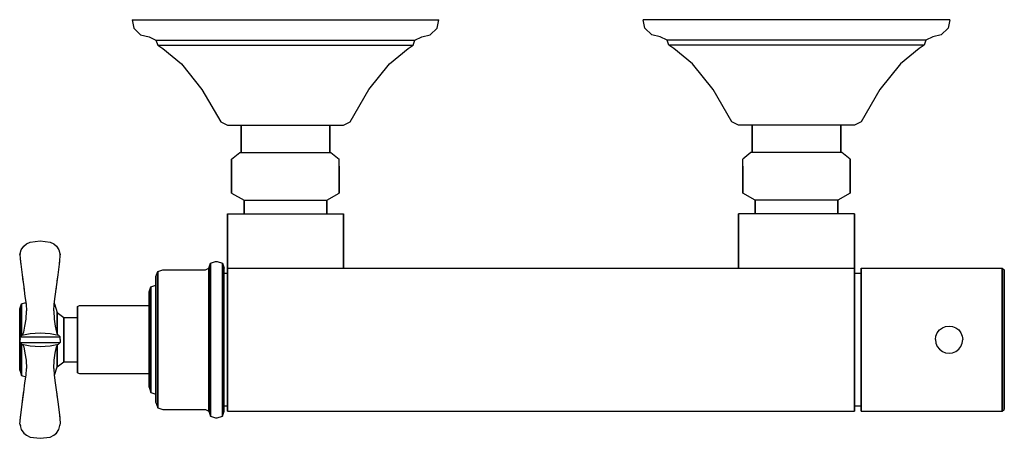
# Model space of a CAD drawing. Extents: x 0 to 289, y 90 to 213.
import ezdxf

# ---------------------------------------------------------------- set-up
doc = ezdxf.new("R2010")
doc.units = 0
doc.header["$MEASUREMENT"] = 0
doc.layers.get('0').update_dxf_attribs({"linetype": 'CONTINUOUS'})

msp = doc.modelspace()

# ---------------------------------------------------------------- linework, layer by layer
for p, q in [((33, 213), (33.5, 210.5)), ((33, 213), (34.6, 213)), ((34.6, 213), (39, 213)), ((39, 213), (46.3, 213)), ((46.3, 213), (55.6, 213)), ((55.6, 213), (66.4, 213)), ((66.4, 213), (78, 213)), ((78, 213), (89.6, 213)), ((89.6, 213), (100.4, 213)), ((100.4, 213), (109.7, 213)), ((109.7, 213), (117, 213)), ((117, 213), (121.4, 213)), ((121.4, 213), (123, 213)), ((122.5, 210.5), (123, 213)), ((184.6, 213), (183, 213)), ((183.5, 210.5), (183, 213)), ((189, 213), (184.6, 213)), ((196.3, 213), (189, 213)), ((205.6, 213), (196.3, 213)), ((216.4, 213), (205.6, 213)), ((228, 213), (216.4, 213)), ((239.6, 213), (228, 213)), ((250.4, 213), (239.6, 213)), ((259.7, 213), (250.4, 213)), ((267, 213), (259.7, 213)), ((271.4, 213), (267, 213)), ((273, 213), (271.4, 213)), ((273, 213), (272.5, 210.5)), ((33.5, 210.5), (35.5, 208.5)), ((35.5, 208.5), (38, 208)), ((118, 208), (120.5, 208.5)), ((120.5, 208.5), (122.5, 210.5)), ((185.5, 208.5), (183.5, 210.5)), ((188, 208), (185.5, 208.5)), ((270.5, 208.5), (268, 208)), ((272.5, 210.5), (270.5, 208.5)), ((38, 208), (40, 207)), ((40, 207), (40.5, 205.5)), ((40, 207), (41.4, 207)), ((40.5, 205.5), (42, 204.5)), ((40.5, 205.5), (41.9, 205.5)), ((41.4, 207), (45.1, 207)), ((41.9, 205.5), (45.5, 205.5)), ((45.1, 207), (51.2, 207)), ((45.5, 205.5), (51.6, 205.5)), ((51.2, 207), (59.1, 207)), ((51.6, 205.5), (59.4, 205.5)), ((59.1, 207), (68.2, 207)), ((59.4, 205.5), (68.4, 205.5)), ((68.2, 207), (78, 207)), ((68.4, 205.5), (78, 205.5)), ((78, 207), (87.8, 207)), ((78, 205.5), (87.6, 205.5)), ((87.6, 205.5), (96.6, 205.5)), ((87.8, 207), (96.9, 207)), ((96.6, 205.5), (104.4, 205.5)), ((96.9, 207), (104.8, 207)), ((104.4, 205.5), (110.5, 205.5)), ((104.8, 207), (110.9, 207)), ((110.5, 205.5), (114.1, 205.5)), ((110.9, 207), (114.6, 207)), ((114, 204.5), (115.5, 205.5)), ((114.1, 205.5), (115.5, 205.5)), ((114.6, 207), (116, 207)), ((115.5, 205.5), (116, 207)), ((116, 207), (118, 208)), ((190, 207), (188, 208)), ((190.5, 205.5), (190, 207)), ((191.4, 207), (190, 207)), ((191.9, 205.5), (190.5, 205.5)), ((192, 204.5), (190.5, 205.5)), ((195.1, 207), (191.4, 207)), ((195.5, 205.5), (191.9, 205.5)), ((201.2, 207), (195.1, 207)), ((201.6, 205.5), (195.5, 205.5)), ((209.1, 207), (201.2, 207)), ((209.4, 205.5), (201.6, 205.5)), ((218.2, 207), (209.1, 207)), ((218.4, 205.5), (209.4, 205.5)), ((228, 207), (218.2, 207)), ((228, 205.5), (218.4, 205.5)), ((237.8, 207), (228, 207)), ((237.6, 205.5), (228, 205.5)), ((246.6, 205.5), (237.6, 205.5)), ((246.9, 207), (237.8, 207)), ((254.4, 205.5), (246.6, 205.5)), ((254.8, 207), (246.9, 207)), ((260.5, 205.5), (254.4, 205.5)), ((260.9, 207), (254.8, 207)), ((264.1, 205.5), (260.5, 205.5)), ((264.6, 207), (260.9, 207)), ((265.5, 205.5), (264, 204.5)), ((265.5, 205.5), (264.1, 205.5)), ((266, 207), (264.6, 207)), ((266, 207), (265.5, 205.5)), ((268, 208), (266, 207)), ((42, 204.5), (47.5, 200)), ((108.5, 200), (114, 204.5)), ((197.5, 200), (192, 204.5)), ((264, 204.5), (258.5, 200)), ((47.5, 200), (53.5, 192.5)), ((102.5, 192.5), (108.5, 200)), ((203.5, 192.5), (197.5, 200)), ((258.5, 200), (252.5, 192.5)), ((53.5, 192.5), (59, 183)), ((97, 183), (102.5, 192.5)), ((209, 183), (203.5, 192.5)), ((252.5, 192.5), (247, 183)), ((59, 183), (61, 182)), ((95, 182), (97, 183)), ((211, 182), (209, 183)), ((247, 183), (245, 182)), ((61, 182), (61.6, 182)), ((61.6, 182), (63.3, 182)), ((63.3, 182), (65, 182)), ((65, 174), (65, 182)), ((65, 182), (65, 174)), ((65, 182), (91, 182)), ((91, 174), (91, 182)), ((91, 182), (92.7, 182)), ((91, 182), (91, 174)), ((92.7, 182), (94.4, 182)), ((94.4, 182), (95, 182)), ((211.6, 182), (211, 182)), ((213.3, 182), (211.6, 182)), ((215, 182), (213.3, 182)), ((241, 182), (215, 182)), ((215, 182), (215, 174)), ((215, 174), (215, 182)), ((241, 182), (241, 174)), ((241, 174), (241, 182)), ((242.7, 182), (241, 182)), ((244.4, 182), (242.7, 182)), ((245, 182), (244.4, 182)), ((62.21, 172), (64.64, 174)), ((64.64, 174), (65.13, 174)), ((65.13, 174), (66.46, 174)), ((66.46, 174), (68.53, 174)), ((68.53, 174), (71.32, 174)), ((71.32, 174), (74.6, 174)), ((74.6, 174), (78, 174)), ((78, 174), (81.4, 174)), ((81.4, 174), (84.68, 174)), ((84.68, 174), (87.47, 174)), ((87.47, 174), (89.54, 174)), ((89.54, 174), (90.87, 174)), ((90.87, 174), (91.36, 174)), ((91.36, 174), (93.79, 172)), ((214.64, 174), (212.21, 172)), ((215.13, 174), (214.64, 174)), ((216.46, 174), (215.13, 174)), ((218.53, 174), (216.46, 174)), ((221.32, 174), (218.53, 174)), ((224.6, 174), (221.32, 174)), ((228, 174), (224.6, 174)), ((231.4, 174), (228, 174)), ((234.68, 174), (231.4, 174)), ((237.47, 174), (234.68, 174)), ((239.54, 174), (237.47, 174)), ((240.87, 174), (239.54, 174)), ((241.36, 174), (240.87, 174)), ((243.79, 172), (241.36, 174)), ((62.21, 170), (62.21, 172)), ((62.21, 172), (62.21, 170)), ((93.79, 167), (93.79, 172)), ((212.21, 167), (212.21, 172)), ((243.79, 172), (243.79, 170)), ((243.79, 170), (243.79, 172)), ((62.21, 170), (62.21, 167)), ((62.21, 167), (62.21, 170)), ((93.79, 170), (93.79, 167)), ((212.21, 170), (212.21, 167)), ((243.79, 167), (243.79, 170)), ((243.79, 170), (243.79, 167)), ((62.21, 167), (62.21, 164)), ((62.21, 164), (62.21, 167)), ((93.79, 167), (93.79, 164)), ((93.79, 164), (93.79, 167)), ((212.21, 164), (212.21, 167)), ((212.21, 167), (212.21, 164)), ((243.79, 164), (243.79, 167)), ((243.79, 167), (243.79, 164)), ((62.21, 164), (62.21, 162)), ((62.21, 162), (62.21, 164)), ((62.21, 162), (65.86, 160)), ((90.14, 160), (93.79, 162)), ((93.79, 162), (93.79, 164)), ((93.79, 164), (93.79, 162)), ((212.21, 164), (212.21, 162)), ((212.21, 162), (212.21, 164)), ((215.86, 160), (212.21, 162)), ((243.79, 162), (240.14, 160)), ((243.79, 162), (243.79, 164)), ((243.79, 164), (243.79, 162)), ((65.86, 156), (65.86, 160)), ((65.86, 160), (66.29, 160)), ((65.86, 160), (65.86, 156)), ((66.29, 160), (67.5, 160)), ((67.5, 160), (69.43, 160)), ((69.43, 160), (71.96, 160)), ((71.96, 160), (74.86, 160)), ((74.86, 160), (78, 160)), ((78, 160), (81.14, 160)), ((81.14, 160), (84.04, 160)), ((84.04, 160), (86.57, 160)), ((86.57, 160), (88.5, 160)), ((88.5, 160), (89.71, 160)), ((89.71, 160), (90.14, 160)), ((90.14, 156), (90.14, 160)), ((90.14, 160), (90.14, 156)), ((215.86, 160), (215.86, 156)), ((215.86, 156), (215.86, 160)), ((216.29, 160), (215.86, 160)), ((217.5, 160), (216.29, 160)), ((219.43, 160), (217.5, 160)), ((221.96, 160), (219.43, 160)), ((224.86, 160), (221.96, 160)), ((228, 160), (224.86, 160)), ((231.14, 160), (228, 160)), ((234.04, 160), (231.14, 160)), ((236.57, 160), (234.04, 160)), ((238.5, 160), (236.57, 160)), ((239.71, 160), (238.5, 160)), ((240.14, 160), (239.71, 160)), ((240.14, 160), (240.14, 156)), ((240.14, 156), (240.14, 160)), ((61, 138.5), (61, 156)), ((61, 156), (61.6, 156)), ((61, 156), (61, 138.5)), ((61.6, 156), (63.3, 156)), ((63.3, 156), (66, 156)), ((63.3, 156), (66, 156)), ((66, 156), (69.55, 156)), ((66, 156), (69.55, 156)), ((69.55, 156), (73.6, 156)), ((73.6, 156), (78, 156)), ((78, 156), (82.4, 156)), ((82.4, 156), (86.45, 156)), ((86.45, 156), (90, 156)), ((86.45, 156), (90, 156)), ((90, 156), (92.7, 156)), ((90, 156), (92.7, 156)), ((92.7, 156), (94.4, 156)), ((94.4, 156), (95, 156)), ((95, 140), (95, 156)), ((95, 156), (95, 140)), ((211, 156), (211, 140)), ((211, 140), (211, 156)), ((211.6, 156), (211, 156)), ((213.3, 156), (211.6, 156)), ((216, 156), (213.3, 156)), ((216, 156), (213.3, 156)), ((219.55, 156), (216, 156)), ((219.55, 156), (216, 156)), ((223.6, 156), (219.55, 156)), ((228, 156), (223.6, 156)), ((232.4, 156), (228, 156)), ((236.45, 156), (232.4, 156)), ((240, 156), (236.45, 156)), ((240, 156), (236.45, 156)), ((242.7, 156), (240, 156)), ((242.7, 156), (240, 156)), ((244.4, 156), (242.7, 156)), ((245, 156), (244.4, 156)), ((245, 156), (245, 138.5)), ((245, 138.5), (245, 156)), ((1.96, 147.12), (3.07, 147.64)), ((3.07, 147.64), (6, 148)), ((6, 148), (8.93, 147.64)), ((8.93, 147.64), (10.04, 147.12)), ((0.09, 143.87), (0.48, 145.38)), ((0.09, 143.87), (0.48, 145.38)), ((0.48, 145.38), (1.19, 146.47)), ((0.48, 145.38), (1.19, 146.47)), ((0.48, 145.38), (1.19, 146.47)), ((1.19, 146.47), (1.96, 147.12)), ((1.28, 146.57), (1.47, 146.71)), ((1.28, 146.57), (1.47, 146.71)), ((10.04, 147.12), (10.81, 146.47)), ((10.53, 146.71), (10.72, 146.57)), ((10.81, 146.47), (11.52, 145.38)), ((11.52, 145.38), (11.91, 143.87)), ((0.09, 143.87), (0.21, 141.98)), ((0.11, 143.96), (0.19, 144.26)), ((0.11, 143.99), (0.19, 144.26)), ((0.11, 143.96), (0.19, 144.26)), ((0.11, 143.99), (0.19, 144.26)), ((0.17, 142.66), (0.19, 142.1)), ((0.17, 142.66), (0.21, 141.98)), ((0.17, 142.66), (0.19, 142.1)), ((0.17, 142.66), (0.21, 141.98)), ((0.19, 142.1), (0.27, 141.47)), ((0.19, 142.1), (0.27, 141.47)), ((0.21, 141.98), (0.27, 141.47)), ((0.21, 141.98), (0.69, 138)), ((11.31, 138), (11.79, 141.98)), ((11.73, 141.47), (11.81, 142.1)), ((11.73, 141.47), (11.81, 142.1)), ((11.73, 141.47), (11.79, 141.98)), ((11.79, 141.98), (11.91, 143.87)), ((11.81, 144.26), (11.89, 143.99)), ((11.81, 142.1), (11.83, 142.66)), ((56, 141.5), (57.5, 142)), ((57.5, 142), (58, 142)), ((58, 142), (59.5, 141.5)), ((40, 137.5), (40.5, 139)), ((40.5, 139), (42, 139.5)), ((40.5, 138.3), (40.5, 139)), ((40.5, 139), (40.5, 138.3)), ((42, 139.5), (54.5, 139.5)), ((54.5, 139.5), (55.5, 140)), ((55.5, 140), (56, 141.5)), ((55.5, 139.2), (55.5, 140)), ((55.5, 140), (55.5, 139.2)), ((55.5, 137.2), (55.5, 139.2)), ((55.5, 139.2), (55.5, 137.2)), ((56, 140.7), (56, 141.5)), ((56, 141.5), (56, 140.7)), ((56, 138.5), (56, 140.7)), ((56, 140.7), (56, 138.5)), ((59.5, 140.7), (59.5, 141.5)), ((59.5, 141.5), (59.5, 140.7)), ((59.5, 141.5), (60, 140)), ((59.5, 138.5), (59.5, 140.7)), ((59.5, 140.7), (59.5, 138.5)), ((60, 139.2), (60, 140)), ((60, 137.2), (60, 139.2)), ((61, 140), (61, 139.2)), ((61, 140), (153, 140)), ((61, 139.2), (61, 140)), ((61, 140), (153, 140)), ((61, 137.2), (61, 139.2)), ((61, 138.5), (61, 139.2)), ((61, 139.2), (61, 138.5)), ((61, 139.2), (61, 137.2)), ((153, 140), (245, 140)), ((245, 140), (245, 139.2)), ((245, 139.2), (245, 140)), ((245, 137.2), (245, 139.2)), ((245, 139.2), (245, 137.2)), ((247, 139.24), (247, 140)), ((247, 140), (288.33, 140)), ((247, 140), (247, 139.24)), ((247, 139.24), (247, 137.23)), ((247, 138.5), (247, 139.24)), ((288.33, 139.24), (288.33, 140)), ((288.33, 140), (289, 139.5)), ((288.33, 140), (288.33, 139.24)), ((288.33, 139.24), (288.33, 137.23)), ((288.33, 137.23), (288.33, 139.24)), ((289, 139.5), (289, 138.74)), ((289, 138.74), (289, 139.5)), ((289, 138.74), (289, 136.72)), ((289, 136.72), (289, 138.74)), ((0.69, 138), (1.22, 134.46)), ((0.69, 138), (0.96, 136.2)), ((10.78, 134.46), (11.31, 138)), ((11.04, 136.2), (11.31, 138)), ((40, 136.8), (40, 137.5)), ((40, 137.5), (40, 136.8)), ((40, 135), (40, 136.8)), ((40, 136.8), (40, 135)), ((40.5, 136.3), (40.5, 138.3)), ((40.5, 138.3), (40.5, 136.3)), ((40.5, 133.1), (40.5, 136.3)), ((40.5, 136.3), (40.5, 133.1)), ((55.5, 133.8), (55.5, 137.2)), ((55.5, 137.2), (55.5, 133.8)), ((56, 134.9), (56, 138.5)), ((56, 138.5), (56, 134.9)), ((59.5, 134.9), (59.5, 138.5)), ((59.5, 138.5), (59.5, 134.9)), ((60, 138.5), (61, 138.5)), ((60, 133.8), (60, 137.2)), ((61, 137.8), (61, 138.5)), ((61, 138.5), (61, 137.8)), ((61, 135.9), (61, 137.8)), ((61, 137.8), (61, 135.9)), ((61, 133.8), (61, 137.2)), ((61, 137.2), (61, 133.8)), ((61, 132.8), (61, 135.9)), ((61, 135.9), (61, 132.8)), ((245, 138.5), (247, 138.5)), ((245, 133.8), (245, 137.2)), ((245, 137.2), (245, 133.8)), ((247, 137.8), (247, 138.5)), ((247, 135.9), (247, 137.8)), ((247, 137.23), (247, 133.87)), ((247, 132.8), (247, 135.9)), ((288.33, 137.23), (288.33, 133.87)), ((288.33, 133.87), (288.33, 137.23)), ((289, 136.72), (289, 133.45)), ((289, 133.45), (289, 136.72)), ((1.22, 134.46), (1.55, 131.7)), ((1.22, 134.46), (1.24, 134.14)), ((1.24, 134.14), (1.35, 133.38)), ((1.24, 134.14), (1.35, 133.38)), ((10.45, 131.7), (10.78, 134.46)), ((10.65, 133.38), (10.76, 134.14)), ((10.76, 134.14), (10.78, 134.46)), ((38, 133), (38.5, 134.5)), ((38, 132.5), (38, 133)), ((38, 133), (38, 132.5)), ((38.5, 134.5), (40, 135)), ((38.5, 133.9), (38.5, 134.5)), ((38.5, 134.5), (38.5, 133.9)), ((38.5, 132.4), (38.5, 133.9)), ((38.5, 133.9), (38.5, 132.4)), ((40, 132.1), (40, 135)), ((40, 134.4), (40, 135)), ((40, 135), (40, 132.1)), ((40, 135), (40, 134.4)), ((40, 132.9), (40, 134.4)), ((40, 134.4), (40, 132.9)), ((40.5, 128.9), (40.5, 133.1)), ((40.5, 133.1), (40.5, 128.9)), ((55.5, 129.4), (55.5, 133.8)), ((55.5, 133.8), (55.5, 129.4)), ((56, 130.2), (56, 134.9)), ((56, 134.9), (56, 130.2)), ((59.5, 130.2), (59.5, 134.9)), ((59.5, 134.9), (59.5, 130.2)), ((60, 129.4), (60, 133.8)), ((61, 129.5), (61, 133.8)), ((61, 133.8), (61, 129.5)), ((245, 129.5), (245, 133.8)), ((245, 133.8), (245, 129.5)), ((247, 133.87), (247, 129.42)), ((288.33, 133.87), (288.33, 129.42)), ((288.33, 129.42), (288.33, 133.87)), ((289, 133.45), (289, 129.16)), ((289, 129.16), (289, 133.45)), ((1.55, 131.7), (1.86, 129.42)), ((1.76, 130.13), (1.9, 128.83)), ((10.1, 128.83), (10.24, 130.13)), ((10.14, 129.42), (10.45, 131.7)), ((38, 131.1), (38, 132.5)), ((38, 132.5), (38, 131.1)), ((38, 128.9), (38, 131.1)), ((38, 131.1), (38, 128.9)), ((38.5, 129.9), (38.5, 132.4)), ((38.5, 132.4), (38.5, 129.9)), ((40, 132.9), (40, 130.3)), ((40, 130.3), (40, 132.9)), ((40, 128.2), (40, 132.1)), ((40, 132.1), (40, 128.2)), ((40, 127), (40, 130.3)), ((40, 130.3), (40, 127)), ((56, 124.8), (56, 130.2)), ((56, 130.2), (56, 124.8)), ((59.5, 124.8), (59.5, 130.2)), ((59.5, 130.2), (59.5, 124.8)), ((61, 128.7), (61, 132.8)), ((61, 132.8), (61, 128.7)), ((247, 128.7), (247, 132.8)), ((0, 128), (0.5, 129.5)), ((0, 127.7), (0, 128)), ((0, 128), (0, 127.7)), ((0, 126.8), (0, 127.7)), ((0, 127.7), (0, 126.8)), ((0.5, 129.5), (1.78, 129.93)), ((0.5, 129.5), (1.78, 129.93)), ((0.5, 129.1), (0.5, 129.5)), ((0.5, 129.5), (0.5, 129.1)), ((0.5, 128.1), (0.5, 129.1)), ((0.5, 129.1), (0.5, 128.1)), ((0.5, 126.4), (0.5, 128.1)), ((0.5, 128.1), (0.5, 126.4)), ((1.86, 129.42), (2, 127.5)), ((1.86, 125), (2, 127.5)), ((10, 127.5), (10.14, 129.42)), ((10, 127.5), (10.14, 125)), ((10.17, 129.49), (11, 127)), ((17, 128.76), (17.6, 129)), ((17, 128.4), (17, 128.76)), ((17, 128.76), (17, 128.4)), ((17, 128.4), (17, 127.44)), ((17, 127.44), (17, 128.4)), ((17, 125.88), (17, 127.44)), ((17, 127.44), (17, 125.88)), ((17.6, 129), (38, 129)), ((17.6, 129), (38, 129)), ((38, 129), (38, 128.64)), ((38, 126), (38, 128.9)), ((38, 128.9), (38, 126)), ((38, 128.64), (38, 127.68)), ((38, 127.68), (38, 126.08)), ((38.5, 126.7), (38.5, 129.9)), ((38.5, 129.9), (38.5, 126.7)), ((40, 123.8), (40, 128.2)), ((40, 128.2), (40, 123.8)), ((40.5, 124.1), (40.5, 128.9)), ((40.5, 128.9), (40.5, 124.1)), ((55.5, 124.4), (55.5, 129.4)), ((55.5, 129.4), (55.5, 124.4)), ((60, 124.4), (60, 129.4)), ((61, 124.4), (61, 129.5)), ((61, 129.5), (61, 124.4)), ((61, 124), (61, 128.7)), ((61, 128.7), (61, 124)), ((245, 124.4), (245, 129.5)), ((245, 129.5), (245, 124.4)), ((247, 129.42), (247, 124.38)), ((247, 124), (247, 128.7)), ((288.33, 129.42), (288.33, 124.38)), ((288.33, 124.38), (288.33, 129.42)), ((289, 129.16), (289, 124.29)), ((289, 124.29), (289, 129.16)), ((0, 125.4), (0, 126.8)), ((0, 126.8), (0, 125.4)), ((0, 123.5), (0, 125.4)), ((0, 125.4), (0, 123.5)), ((0.5, 124.2), (0.5, 126.4)), ((0.5, 126.4), (0.5, 124.2)), ((1.55, 122.99), (1.86, 125)), ((10.14, 125), (10.45, 122.99)), ((11, 126.7), (11, 127)), ((11, 127), (11, 126.7)), ((11, 127), (13, 125.5)), ((11, 125.9), (11, 126.7)), ((11, 126.7), (11, 125.9)), ((11, 124.6), (11, 125.9)), ((11, 125.9), (11, 124.6)), ((11, 123), (11, 124.6)), ((11, 124.6), (11, 123)), ((13, 125.3), (13, 125.5)), ((13, 125.5), (13, 125.3)), ((13, 125.5), (17, 125.5)), ((13, 124.6), (13, 125.3)), ((13, 125.3), (13, 124.6)), ((13, 123.6), (13, 124.6)), ((13, 124.6), (13, 123.6)), ((17, 123.84), (17, 125.88)), ((17, 125.5), (17, 125.88)), ((17, 125.88), (17, 123.84)), ((17, 125.88), (17, 125.5)), ((17, 125.3), (17, 125.5)), ((17, 124.6), (17, 125.3)), ((17, 123.6), (17, 124.6)), ((38, 126.08), (38, 123.96)), ((38, 122.6), (38, 126)), ((38, 126), (38, 122.6)), ((38.5, 123), (38.5, 126.7)), ((38.5, 126.7), (38.5, 123)), ((40, 123.1), (40, 127)), ((40, 127), (40, 123.1)), ((55.5, 119), (55.5, 124.4)), ((55.5, 124.4), (55.5, 119)), ((56, 119), (56, 124.8)), ((56, 124.8), (56, 119)), ((59.5, 119), (59.5, 124.8)), ((59.5, 124.8), (59.5, 119)), ((60, 119), (60, 124.4)), ((61, 119), (61, 124.4)), ((61, 124.4), (61, 119)), ((245, 119), (245, 124.4)), ((245, 124.4), (245, 119)), ((247, 124.38), (247, 119)), ((288.33, 124.38), (288.33, 119)), ((288.33, 119), (288.33, 124.38)), ((289, 124.29), (289, 119)), ((289, 119), (289, 124.29)), ((0, 121.3), (0, 123.5)), ((0, 123.5), (0, 121.3)), ((0.5, 121.7), (0.5, 124.2)), ((0.5, 124.2), (0.5, 121.7)), ((0.5, 120.21), (0.5, 121.7)), ((0.5, 121.7), (0.5, 120.21)), ((1.22, 121.15), (1.55, 122.99)), ((10.45, 122.99), (10.78, 121.15)), ((11, 121.1), (11, 123)), ((11, 123), (11, 121.1)), ((13, 122.2), (13, 123.6)), ((13, 123.6), (13, 122.2)), ((13, 120.7), (13, 122.2)), ((13, 122.2), (13, 120.7)), ((17, 121.52), (17, 123.84)), ((17, 123.84), (17, 121.52)), ((17, 122.2), (17, 123.6)), ((17, 120.7), (17, 122.2)), ((17, 119), (17, 121.52)), ((17, 121.52), (17, 119)), ((38, 123.96), (38, 121.56)), ((38, 119), (38, 122.6)), ((38, 122.6), (38, 119)), ((38, 121.56), (38, 119)), ((38.5, 119), (38.5, 123)), ((38.5, 123), (38.5, 119)), ((40, 119), (40, 123.8)), ((40, 123.8), (40, 119)), ((40, 119), (40, 123.1)), ((40, 123.1), (40, 119)), ((40.5, 119), (40.5, 124.1)), ((40.5, 124.1), (40.5, 119)), ((61, 124), (61, 119)), ((61, 119), (61, 124)), ((247, 119), (247, 124)), ((269.33, 120.98), (269.97, 121.83)), ((269.97, 121.83), (270.81, 122.47)), ((270.81, 122.47), (271.77, 122.86)), ((271.77, 122.86), (272.8, 123)), ((272.8, 123), (273.82, 122.86)), ((273.82, 122.86), (274.78, 122.47)), ((274.78, 122.47), (275.63, 121.83)), ((275.63, 121.83), (276.27, 120.98)), ((0, 119), (0, 121.3)), ((0, 121.3), (0, 119)), ((0, 116.7), (0, 119)), ((0, 119), (0, 116.7)), ((0.09, 119.8), (0.59, 120.3)), ((0.09, 119.8), (0.59, 120.3)), ((0.09, 119.8), (0.48, 119.8)), ((0.09, 119.8), (0.11, 119)), ((0.09, 119.8), (0.48, 119.8)), ((0.09, 118.2), (0.11, 119)), ((0.48, 119.8), (1.19, 119.8)), ((0.48, 119.8), (1.19, 119.8)), ((0.59, 120.3), (3.05, 120.8)), ((0.59, 120.3), (3.05, 120.8)), ((0.83, 120.38), (1.22, 121.15)), ((0.83, 120.38), (1.22, 121.15)), ((1.19, 119.8), (1.96, 119.8)), ((1.96, 119.8), (3.07, 119.8)), ((3.05, 120.8), (6, 121)), ((3.07, 119.8), (6, 119.8)), ((6, 121), (8.95, 120.8)), ((6, 119.8), (8.93, 119.8)), ((8.93, 119.8), (10.04, 119.8)), ((8.95, 120.8), (11.41, 120.3)), ((10.04, 119.8), (10.81, 119.8)), ((10.78, 121.15), (11.17, 120.38)), ((10.81, 119.8), (11.52, 119.8)), ((11, 120.72), (11, 121.1)), ((11, 121.1), (11, 120.72)), ((11.41, 120.3), (11.91, 119.8)), ((11.52, 119.8), (11.91, 119.8)), ((11.89, 119), (11.91, 119.8)), ((11.89, 119), (11.91, 118.2)), ((13, 119), (13, 120.7)), ((13, 120.7), (13, 119)), ((13, 117.3), (13, 119)), ((13, 119), (13, 117.3)), ((17, 119), (17, 120.7)), ((17, 117.3), (17, 119)), ((17, 119), (17, 116.48)), ((17, 116.48), (17, 119)), ((38, 115.4), (38, 119)), ((38, 119), (38, 115.4)), ((38, 119), (38, 116.44)), ((38.5, 115), (38.5, 119)), ((38.5, 119), (38.5, 115)), ((40, 114.9), (40, 119)), ((40, 114.2), (40, 119)), ((40, 119), (40, 114.2)), ((40, 119), (40, 114.9)), ((40.5, 113.9), (40.5, 119)), ((40.5, 119), (40.5, 113.9)), ((55.5, 113.6), (55.5, 119)), ((55.5, 119), (55.5, 113.6)), ((56, 113.2), (56, 119)), ((56, 119), (56, 113.2)), ((59.5, 113.2), (59.5, 119)), ((59.5, 119), (59.5, 113.2)), ((60, 113.6), (60, 119)), ((61, 113.6), (61, 119)), ((61, 114), (61, 119)), ((61, 119), (61, 113.6)), ((61, 119), (61, 114)), ((245, 113.6), (245, 119)), ((245, 119), (245, 113.6)), ((247, 114), (247, 119)), ((247, 119), (247, 113.62)), ((268.8, 119), (268.94, 120.02)), ((268.8, 119), (268.94, 117.98)), ((268.94, 120.02), (269.33, 120.98)), ((276.27, 120.98), (276.65, 120.02)), ((276.65, 120.02), (276.8, 119)), ((276.65, 117.98), (276.8, 119)), ((288.33, 113.62), (288.33, 119)), ((288.33, 119), (288.33, 113.62)), ((289, 113.71), (289, 119)), ((289, 119), (289, 113.71)), ((0, 114.5), (0, 116.7)), ((0, 116.7), (0, 114.5)), ((0.09, 118.2), (0.48, 118.2)), ((0.09, 118.2), (0.59, 117.7)), ((0.09, 118.2), (0.48, 118.2)), ((0.09, 118.2), (0.59, 117.7)), ((0.48, 118.2), (1.19, 118.2)), ((0.48, 118.2), (1.19, 118.2)), ((0.5, 116.3), (0.5, 117.79)), ((0.5, 117.79), (0.5, 116.3)), ((0.5, 113.8), (0.5, 116.3)), ((0.5, 116.3), (0.5, 113.8)), ((0.59, 117.7), (3.05, 117.2)), ((0.59, 117.7), (3.05, 117.2)), ((0.83, 117.62), (1.22, 116.85)), ((0.83, 117.62), (1.22, 116.85)), ((1.19, 118.2), (1.96, 118.2)), ((1.22, 116.85), (1.55, 115.01)), ((1.96, 118.2), (3.07, 118.2)), ((3.05, 117.2), (6, 117)), ((3.07, 118.2), (6, 118.2)), ((6, 118.2), (8.93, 118.2)), ((6, 117), (8.95, 117.2)), ((8.93, 118.2), (10.04, 118.2)), ((8.95, 117.2), (11.41, 117.7)), ((10.04, 118.2), (10.81, 118.2)), ((10.45, 115.01), (10.78, 116.85)), ((10.78, 116.85), (11.17, 117.62)), ((10.81, 118.2), (11.52, 118.2)), ((11, 116.9), (11, 117.28)), ((11, 117.28), (11, 116.9)), ((11, 115), (11, 116.9)), ((11, 116.9), (11, 115)), ((11.41, 117.7), (11.91, 118.2)), ((11.52, 118.2), (11.91, 118.2)), ((13, 115.8), (13, 117.3)), ((13, 117.3), (13, 115.8)), ((13, 115.8), (13, 114.4)), ((13, 114.4), (13, 115.8)), ((17, 115.8), (17, 117.3)), ((17, 114.16), (17, 116.48)), ((17, 116.48), (17, 114.16)), ((17, 114.4), (17, 115.8)), ((38, 116.44), (38, 114.04)), ((268.94, 117.98), (269.33, 117.02)), ((269.33, 117.02), (269.97, 116.17)), ((269.97, 116.17), (270.81, 115.53)), ((274.78, 115.53), (275.63, 116.17)), ((275.63, 116.17), (276.27, 117.02)), ((276.27, 117.02), (276.65, 117.98)), ((0, 112.6), (0, 114.5)), ((0, 114.5), (0, 112.6)), ((0.5, 111.6), (0.5, 113.8)), ((0.5, 113.8), (0.5, 111.6)), ((1.55, 115.01), (1.86, 113)), ((1.86, 113), (2, 110.5)), ((10, 110.5), (10.14, 113)), ((10.14, 113), (10.45, 115.01)), ((11, 113.4), (11, 115)), ((11, 115), (11, 113.4)), ((11, 112.1), (11, 113.4)), ((11, 113.4), (11, 112.1)), ((13, 113.4), (13, 114.4)), ((13, 114.4), (13, 113.4)), ((13, 112.7), (13, 113.4)), ((13, 113.4), (13, 112.7)), ((17, 113.4), (17, 114.4)), ((17, 112.12), (17, 114.16)), ((17, 114.16), (17, 112.12)), ((17, 112.7), (17, 113.4)), ((38, 112), (38, 115.4)), ((38, 115.4), (38, 112)), ((38, 114.04), (38, 111.92)), ((38.5, 111.3), (38.5, 115)), ((38.5, 115), (38.5, 111.3)), ((40, 111), (40, 114.9)), ((40, 114.9), (40, 111)), ((40, 109.8), (40, 114.2)), ((40, 114.2), (40, 109.8)), ((40.5, 109.1), (40.5, 113.9)), ((40.5, 113.9), (40.5, 109.1)), ((55.5, 108.6), (55.5, 113.6)), ((55.5, 113.6), (55.5, 108.6)), ((56, 107.8), (56, 113.2)), ((56, 113.2), (56, 107.8)), ((59.5, 107.8), (59.5, 113.2)), ((59.5, 113.2), (59.5, 107.8)), ((60, 108.6), (60, 113.6)), ((61, 109.3), (61, 114)), ((61, 114), (61, 109.3)), ((61, 113.6), (61, 108.5)), ((61, 108.5), (61, 113.6)), ((245, 108.5), (245, 113.6)), ((245, 113.6), (245, 108.5)), ((247, 109.3), (247, 114)), ((247, 113.62), (247, 108.58)), ((270.81, 115.53), (271.77, 115.14)), ((271.77, 115.14), (272.8, 115)), ((272.8, 115), (273.82, 115.14)), ((273.82, 115.14), (274.78, 115.53)), ((288.33, 108.58), (288.33, 113.62)), ((288.33, 113.62), (288.33, 108.58)), ((289, 108.84), (289, 113.71)), ((289, 113.71), (289, 108.84)), ((0, 111.2), (0, 112.6)), ((0, 112.6), (0, 111.2)), ((0, 111.2), (0, 110.3)), ((0, 110.3), (0, 111.2)), ((0, 110.3), (0, 110)), ((0, 110), (0, 110.3)), ((0, 110), (0.5, 108.5)), ((0.5, 109.9), (0.5, 111.6)), ((0.5, 111.6), (0.5, 109.9)), ((0.5, 108.9), (0.5, 109.9)), ((0.5, 109.9), (0.5, 108.9)), ((1.86, 108.58), (2, 110.5)), ((10, 110.5), (10.14, 108.58)), ((10.17, 108.51), (11, 111)), ((11, 111), (13, 112.5)), ((11, 111.3), (11, 112.1)), ((11, 112.1), (11, 111.3)), ((11, 111.3), (11, 111)), ((11, 111), (11, 111.3)), ((13, 112.5), (13, 112.7)), ((13, 112.7), (13, 112.5)), ((13, 112.5), (17, 112.5)), ((17, 112.5), (17, 112.7)), ((17, 112.12), (17, 112.5)), ((17, 112.5), (17, 112.12)), ((17, 110.56), (17, 112.12)), ((17, 112.12), (17, 110.56)), ((17, 109.6), (17, 110.56)), ((17, 110.56), (17, 109.6)), ((38, 109.1), (38, 112)), ((38, 112), (38, 109.1)), ((38, 111.92), (38, 110.32)), ((38, 110.32), (38, 109.36)), ((38.5, 108.1), (38.5, 111.3)), ((38.5, 111.3), (38.5, 108.1)), ((40, 107.7), (40, 111)), ((40, 111), (40, 107.7)), ((0.5, 108.5), (0.5, 108.9)), ((0.5, 108.9), (0.5, 108.5)), ((0.5, 108.5), (1.78, 108.07)), ((0.5, 108.5), (1.78, 108.07)), ((1.55, 106.3), (1.86, 108.58)), ((1.76, 107.87), (1.78, 108.07)), ((10.14, 108.58), (10.45, 106.3)), ((17, 109.24), (17, 109.6)), ((17, 109.6), (17, 109.24)), ((17, 109.24), (17.6, 109)), ((17.6, 109), (38, 109)), ((17.6, 109), (38, 109)), ((38, 109.36), (38, 109)), ((38, 106.9), (38, 109.1)), ((38, 109.1), (38, 106.9)), ((38.5, 108.1), (38.5, 105.6)), ((38.5, 105.6), (38.5, 108.1)), ((40, 105.9), (40, 109.8)), ((40, 109.8), (40, 105.9)), ((40, 107.7), (40, 105.1)), ((40, 105.1), (40, 107.7)), ((40.5, 104.9), (40.5, 109.1)), ((40.5, 109.1), (40.5, 104.9)), ((55.5, 104.2), (55.5, 108.6)), ((55.5, 108.6), (55.5, 104.2)), ((56, 103.1), (56, 107.8)), ((56, 107.8), (56, 103.1)), ((59.5, 103.1), (59.5, 107.8)), ((59.5, 107.8), (59.5, 103.1)), ((60, 104.2), (60, 108.6)), ((61, 105.2), (61, 109.3)), ((61, 109.3), (61, 105.2)), ((61, 108.5), (61, 104.2)), ((61, 104.2), (61, 108.5)), ((245, 104.2), (245, 108.5)), ((245, 108.5), (245, 104.2)), ((247, 105.2), (247, 109.3)), ((247, 108.58), (247, 104.13)), ((288.33, 104.13), (288.33, 108.58)), ((288.33, 108.58), (288.33, 104.13)), ((289, 104.55), (289, 108.84)), ((289, 108.84), (289, 104.55)), ((1.22, 103.54), (1.55, 106.3)), ((10.45, 106.3), (10.78, 103.54)), ((38, 105.5), (38, 106.9)), ((38, 106.9), (38, 105.5)), ((38, 105.5), (38, 105)), ((38, 105), (38, 105.5)), ((38, 105), (38.5, 103.5)), ((38.5, 104.1), (38.5, 105.6)), ((38.5, 105.6), (38.5, 104.1)), ((38.5, 104.1), (38.5, 103.5)), ((38.5, 103.5), (38.5, 104.1)), ((40, 103), (40, 105.9)), ((40, 105.9), (40, 103)), ((40, 103.6), (40, 105.1)), ((40, 105.1), (40, 103.6)), ((40.5, 101.7), (40.5, 104.9)), ((40.5, 104.9), (40.5, 101.7)), ((55.5, 100.8), (55.5, 104.2)), ((55.5, 104.2), (55.5, 100.8)), ((60, 100.8), (60, 104.2)), ((61, 102.1), (61, 105.2)), ((61, 105.2), (61, 102.1)), ((61, 100.8), (61, 104.2)), ((61, 104.2), (61, 100.8)), ((245, 100.8), (245, 104.2)), ((245, 104.2), (245, 100.8)), ((247, 102.1), (247, 105.2)), ((247, 104.13), (247, 100.77)), ((288.33, 100.77), (288.33, 104.13)), ((288.33, 104.13), (288.33, 100.77)), ((289, 101.28), (289, 104.55)), ((289, 104.55), (289, 101.28)), ((0.69, 100), (1.22, 103.54)), ((0.69, 100), (0.96, 101.8)), ((0.69, 100), (0.96, 101.8)), ((0.96, 101.8), (1.24, 103.86)), ((0.96, 101.8), (1.24, 103.86)), ((1.22, 103.54), (1.24, 103.86)), ((10.76, 103.86), (11.04, 101.8)), ((10.76, 103.86), (10.78, 103.54)), ((10.78, 103.54), (11.31, 100)), ((38.5, 103.5), (40, 103)), ((40, 103), (40, 103.6)), ((40, 103.6), (40, 103)), ((40, 101.2), (40, 103)), ((40, 103), (40, 101.2)), ((40, 101.2), (40, 100.5)), ((40, 100.5), (40, 101.2)), ((40.5, 99.7), (40.5, 101.7)), ((40.5, 101.7), (40.5, 99.7)), ((56, 99.5), (56, 103.1)), ((56, 103.1), (56, 99.5)), ((59.5, 99.5), (59.5, 103.1)), ((59.5, 103.1), (59.5, 99.5)), ((61, 102.1), (61, 100.2)), ((61, 100.2), (61, 102.1)), ((247, 100.2), (247, 102.1)), ((289, 99.26), (289, 101.28)), ((289, 101.28), (289, 99.26)), ((0.21, 96.02), (0.69, 100)), ((11.31, 100), (11.79, 96.02)), ((40, 100.5), (40.5, 99)), ((40.5, 99), (40.5, 99.7)), ((40.5, 99.7), (40.5, 99)), ((40.5, 99), (42, 98.5)), ((42, 98.5), (54.5, 98.5)), ((54.5, 98.5), (55.5, 98)), ((55.5, 98.8), (55.5, 100.8)), ((55.5, 100.8), (55.5, 98.8)), ((55.5, 98), (55.5, 98.8)), ((55.5, 98.8), (55.5, 98)), ((56, 97.3), (56, 99.5)), ((56, 99.5), (56, 97.3)), ((59.5, 97.3), (59.5, 99.5)), ((59.5, 99.5), (59.5, 97.3)), ((60, 98.8), (60, 100.8)), ((60, 99.5), (61, 99.5)), ((60, 98), (60, 98.8)), ((61, 100.8), (61, 98.8)), ((61, 98.8), (61, 100.8)), ((61, 100.2), (61, 99.5)), ((61, 99.5), (61, 100.2)), ((61, 99.5), (61, 98.8)), ((61, 98.8), (61, 99.5)), ((61, 98), (61, 98.8)), ((61, 98.8), (61, 98)), ((245, 98.8), (245, 100.8)), ((245, 100.8), (245, 98.8)), ((245, 99.5), (247, 99.5)), ((245, 98), (245, 98.8)), ((245, 98.8), (245, 98)), ((247, 100.77), (247, 98.76)), ((247, 99.5), (247, 100.2)), ((247, 98.76), (247, 99.5)), ((247, 98), (247, 98.76)), ((247, 98.76), (247, 98)), ((288.33, 98.76), (288.33, 100.77)), ((288.33, 100.77), (288.33, 98.76)), ((288.33, 98), (288.33, 98.76)), ((288.33, 98.76), (288.33, 98)), ((288.33, 98), (289, 98.5)), ((289, 98.5), (289, 99.26)), ((289, 99.26), (289, 98.5)), ((0.09, 94.13), (0.21, 96.02)), ((0.17, 95.34), (0.21, 96.02)), ((0.17, 95.34), (0.21, 96.02)), ((0.17, 95.34), (0.19, 95.9)), ((0.17, 95.34), (0.19, 95.9)), ((0.19, 95.9), (0.27, 96.54)), ((0.19, 95.9), (0.27, 96.54)), ((11.73, 96.54), (11.81, 95.9)), ((11.73, 96.54), (11.81, 95.9)), ((11.79, 96.02), (11.91, 94.13)), ((11.81, 95.9), (11.83, 95.34)), ((55.5, 98), (56, 96.5)), ((56, 96.5), (56, 97.3)), ((56, 97.3), (56, 96.5)), ((56, 96.5), (57.5, 96)), ((57.5, 96), (58, 96)), ((58, 96), (59.5, 96.5)), ((59.5, 96.5), (60, 98)), ((59.5, 97.3), (59.5, 96.5)), ((59.5, 96.5), (59.5, 97.3)), ((61, 98), (174, 98)), ((174, 98), (245, 98)), ((247, 98), (288.33, 98)), ((0.09, 94.13), (0.48, 92.63)), ((0.09, 94.13), (0.48, 92.63)), ((0.11, 94.05), (0.19, 93.74)), ((0.11, 94.05), (0.19, 93.74)), ((0.11, 94.01), (0.19, 93.74)), ((0.11, 94.01), (0.19, 93.74)), ((0.48, 92.63), (1.19, 91.53)), ((0.48, 92.63), (1.19, 91.53)), ((10.81, 91.53), (11.52, 92.63)), ((11.52, 92.63), (11.91, 94.13)), ((11.81, 93.74), (11.89, 94.01)), ((1.19, 91.53), (1.96, 90.88)), ((1.26, 91.47), (1.48, 91.28)), ((1.26, 91.47), (1.48, 91.28)), ((1.28, 91.43), (1.48, 91.28)), ((1.28, 91.43), (1.48, 91.28)), ((1.96, 90.88), (3.07, 90.36)), ((1.96, 90.88), (3.07, 90.36)), ((3.07, 90.36), (6, 90)), ((6, 90), (8.93, 90.36)), ((8.93, 90.36), (10.04, 90.88)), ((10.04, 90.88), (10.81, 91.53)), ((10.52, 91.28), (10.74, 91.47)), ((10.52, 91.28), (10.72, 91.43))]:
    msp.add_line(p, q)

doc.saveas('drawing.dxf')
